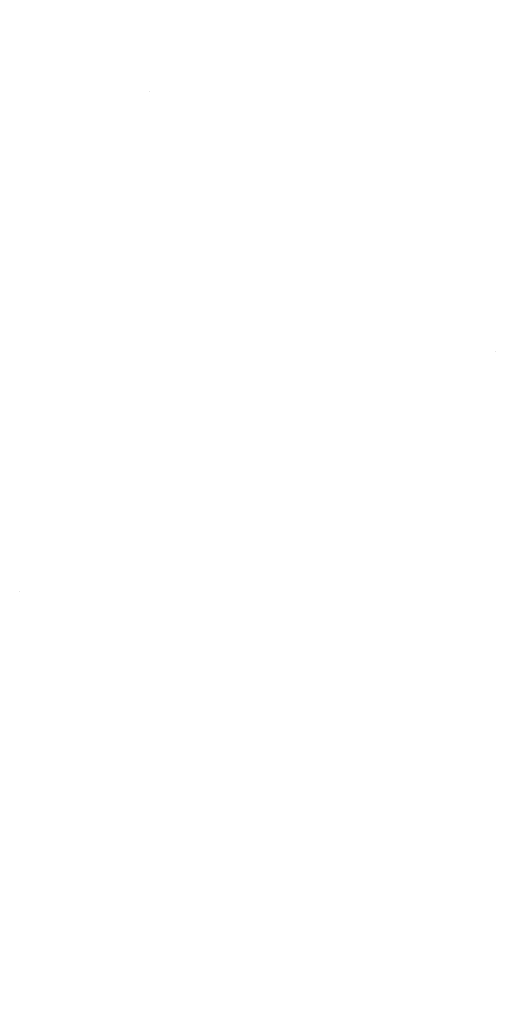
# Model space of a CAD drawing. Extents: x 780 to 3254, y 124 to 1977.
# Drawn here: x 811 to 811, y 144 to 144 of the extents above; entities that cross this region are included whole.
import ezdxf

# ---------------------------------------------------------------- set-up
doc = ezdxf.new("R2010")
doc.units = 0
doc.header["$LTSCALE"] = 5
doc.header["$MEASUREMENT"] = 0
doc.layers.get('DEFPOINTS').update_dxf_attribs({"linetype": 'CONTINUOUS'})
doc.layers.add('CONCRETE - H', color=130, linetype='CONTINUOUS', lineweight=9)
doc.layers.add('MIG FOOT - H', color=251, linetype='CONTINUOUS', lineweight=20)
doc.layers.add('DIMS', color=50, linetype='CONTINUOUS')
doc.dimstyles.get("Standard").update_dxf_attribs({"dimtxt": 0.18, "dimasz": 0.18, "dimexe": 0.18, "dimexo": 0.0625, "dimgap": 0.09, "dimtad": 0, "dimtih": 1, "dimtoh": 1, "dimdec": 4, "dimzin": 0, "dimdsep": 46, "dimtxsty": 'Standard', "dimcen": 0.09, "dimadec": 0, "dimazin": 0, "dimtfac": 1, "dimtdec": 4, "dimtofl": 0, "dimtmove": 0, "dimatfit": 3, "dimfxl": 1, "dimtolj": 1, "dimtzin": 0, "dimarcsym": 0})

# ---------------------------------------------------------------- blocks, each defined once
blk = doc.blocks.new('*D64')
at = {"layer": 'DEFPOINTS', "color": 0, "transparency": 16777216}
for p in [(815.3809577066071, 145.4522395361298), (809.8539371356575, 140.4522395361305), (817.2013877590464, 140.4522395361305)]:
    blk.add_point(p, dxfattribs=at)
at = {"layer": 'DIMS', "color": 0, "lineweight": -2, "transparency": 16777216}
for p, q in [((815.6309577066071, 145.4522395361298), (817.4513877590464, 145.4522395361298)), ((817.2013877590464, 145.2022395361298), (817.2013877590464, 144.4444099363478)), ((817.2013877590464, 140.7022395361305), (817.2013877590464, 143.2777432696811)), ((810.1039371356575, 140.4522395361305), (817.4513877590464, 140.4522395361305))]:
    blk.add_line(p, q, dxfattribs=at)
at = {"layer": 'DIMS', "color": 0, "transparency": 16777216}
for points in [[(817.1597210923798, 145.2022395361298), (817.243054425713, 145.2022395361298), (817.2013877590464, 145.4522395361298)], [(817.1597210923798, 140.7022395361305), (817.243054425713, 140.7022395361305), (817.2013877590464, 140.4522395361305)]]:
    blk.add_solid(points, dxfattribs=at)
at = {"layer": 'DIMS', "color": 0, "transparency": 16777216, "insert": (817.2013877590464, 143.8610766030146), "char_height": 0.25, "attachment_point": 5}
blk.add_mtext('\\A1;5 IN\\P [127.0mm]', dxfattribs=at)

msp = doc.modelspace()

# ---------------------------------------------------------------- hatches: boundary and pattern name
at = {"layer": 'CONCRETE - H'}
h = msp.add_hatch(dxfattribs=at)
h.set_pattern_fill('AR-CONC', color=256, scale=0.175)
h.set_pattern_definition([(49.99999999999999, (0, 0), (1.255205319551318, -0.1098162362195414), [0.13125, -1.44375]), (355, (0, 0), (-0.24281483382275, 1.316336233975021), [0.105, -1.155]), (100.45144446, (0.10460044175, -0.009151351999999998), (1.012390481772446, 1.206519984195101), [0.111545336, -1.226998696]), (46.18420000000002, (0, 0.35), (1.867672328675251, -0.2896587413878839), [0.196875, -2.165624999999999]), (96.63563549, (0.15563930375, 0.32586171275), (1.635658404929899, 1.704707551355463), [0.1673180985, -1.84049908]), (351.1841639899999, (0, 0.35), (1.635658403845853, 1.704707550472483), [0.1575, -1.73250000175]), (21, (0.175, 0.2625), (1.044587341207308, -0.7045830586643429), [0.13125, -1.44375]), (326.0000000000001, (0.175, 0.2625), (0.425801830862768, 1.269012578831993), [0.105, -1.155]), (71.45144474, (0.2620489445, 0.2037847455), (1.470389159277449, 0.5644295174111191), [0.1115453325, -1.226998696]), (37.50000000000001, (0, 0), (0.02127974680525867, 0.582564244204795), [0, -1.141, 0, -1.1725, 0, -1.159375]), (7.499999999999999, (0, 0), (0.46037169052376, 0.6902204957941304), [0, -0.6685, 0, -1.11475, 0, -0.441875]), (327.5, (-0.39025, 0), (0.9341892633017157, -0.03947102553516457), [0, -0.4375, 0, -1.365, 0, -1.81125]), (317.5, (-0.5652499999999999, 0), (1.020575796349176, 0.175183719081556), [0, -0.56875, 0, -0.9064999999999999, 0, -1.28625])])
edge = h.paths.add_edge_path()
edge.add_spline(control_points=[(815.5592704710398, 145.4522395361301), (815.5862737526335, 145.2337800212523), (815.7128534438774, 144.2097364120906), (813.3353993325719, 144.1775069656535), (813.8727683324395, 141.9001049552757), (815.757038946628, 142.342531151978), (816.5076263746212, 141.3478442984954), (816.9651527472485, 140.7415252329194)], knot_values=[0, 0, 0, 0, 0.6097946140855015, 2.858453099672976, 4.110041409528139, 5.445415819824169, 7.530199856649887, 7.530199856649887, 7.530199856649887, 7.530199856649887], degree=3, periodic=0)
edge.add_line((816.9651527472485, 140.7415252329194), (816.4721510952264, 140.741525232918))
edge.add_line((816.4721510952264, 140.741525232918), (816.4721510952264, 140.938375241431))
edge.add_line((816.4721510952264, 140.938375241431), (815.8024673952265, 140.938375241431))
edge.add_arc((815.8024673952265, 140.9777452414312), 0.0393700000002184, 240.0000000000355, 270, ccw=False)
edge.add_line((815.7827823952264, 140.943649821284), (815.6470214876086, 141.0220314178426))
edge.add_arc((815.5919034876088, 140.9265642414314), 0.1102359999996443, 419.999999999988, 449.9999999999677)
edge.add_line((815.5919034876089, 141.036800241431), (814.6839455465799, 141.036800241431))
edge.add_arc((814.6839455465799, 141.0761702414312), 0.0393700000002184, 239.9999999998766, 270.0000000000026, ccw=False)
edge.add_line((814.6642605465797, 141.042074821284), (813.9841733604209, 141.4347228241017))
edge.add_arc((813.9241734196934, 141.3307997414265), 0.1200000000000331, 420.0000326786551, 449.9999999999423)
edge.add_line((813.9241734196935, 141.4507997414266), (813.7127320371338, 141.4507997414267))
edge.add_arc((813.7127320371338, 141.4901697414271), 0.03937000000041735, 225.0000000003346, 269.99999999997675, ccw=False)
edge.add_line((813.6848932431584, 141.4623309474513), (813.5684267190259, 141.578797471584))
edge.add_arc((813.3187247447189, 141.3290954972773), 0.3531319186160619, 404.9999999999765, 436.0979991088725)
edge.add_arc((813.0294401516359, 140.1603257238437), 1.557170273107802, 436.0979991088724, 463.9020008911363)
edge.add_arc((812.7401555585532, 141.3290954972755), 0.3531319186178657, 463.9020008911372, 494.9999999999063)
edge.add_line((812.4904535842455, 141.578797471584), (812.3739870601127, 141.4623309474514))
edge.add_arc((812.3461482661373, 141.4901697414267), 0.03937000000002455, 270.0000000001577, 314.99999999996527, ccw=False)
edge.add_line((812.3461482661374, 141.4507997414267), (810.6352431636533, 141.4507997414267))
edge.add_arc((810.6352431636533, 141.4901697414267), 0.03936999999999102, 180, 270, ccw=False)
edge.add_line((810.5958731636533, 141.4901697414267), (810.5958731636484, 142.805951867034))
edge.add_arc((810.6352431636483, 142.8059518670342), 0.03936999999987023, 107.30237723719151, 180.0000000002068, ccw=False)
edge.add_arc((810.4959311228802, 143.2531659808705), 0.4290404058596122, 287.3023772371913, 306.9749010396785)
edge.add_arc((810.4194447830714, 143.3152740730099), 0.525199596184472, 309.5666441756453, 345.6920565175265)
edge.add_arc((809.3494945966721, 143.6021290998267), 1.632909065609485, 345.21706861154, 355.1808035833577)
edge.add_arc((809.61866106885, 143.3682011753882), 1.361411651893339, 364.07497949541, 378.3350539601586)
edge.add_arc((810.4841904465819, 143.6607560801583), 0.4478254090913869, 377.6402559384977, 431.8710970827352)
edge.add_arc((810.6542682151455, 144.1379396444047), 0.06004988997896327, 193.4822306558874, 239.21539210706192, ccw=False)
edge.add_line((810.5958731636484, 144.1239393855807), (810.5958731636484, 144.3131744344394))
edge.add_line((810.5958731636484, 144.3131744344394), (810.4974481636488, 144.3131744344394))
edge.add_line((810.4974481636488, 144.3131744344394), (810.4974481636488, 144.3177269905595))
edge.add_arc((810.5368181636486, 144.3177269905596), 0.03936999999985602, 122.9031521392277, 180.0000000001654, ccw=False)
edge.add_line((810.5154315670129, 144.3507816480882), (810.8306495074687, 144.5547298795613))
edge.add_arc((810.6496774205417, 144.7558798738009), 0.2705775608385257, 311.9773110941306, 358.5307111491788)
edge.add_line((810.9201660188588, 144.7489419627489), (811.2080786990708, 144.7489419627488))
edge.add_arc((811.2092825406143, 144.8264782786857), 0.07754566089423412, 269.1104878121255, 360.8895121878813)
edge.add_line((811.2868188565511, 144.8276821202292), (811.2868188565511, 145.4522395361299))
edge.add_line((811.2868188565511, 145.4522395361299), (815.5592704710398, 145.4522395361299))
at = {"layer": 'MIG FOOT - H'}
h = msp.add_hatch(dxfattribs=at)
h.set_pattern_fill('ANSI31', color=256, scale=1.9685, style=0)
h.set_pattern_definition([(45, (-138.1649766029773, -322.1104271893271), (-0.1739924623457148, 0.1739924623457148), [])])
h.paths.add_polyline_path([(810.2559356196792, 144.2102247329092), (810.0919356196792, 144.2102247329091), (810.0919356196797, 143.6477247329091), (810.2559356196793, 143.6477247329091)])
edge = h.paths.add_edge_path()
edge.add_line((810.2559356196797, 143.2727247329091), (810.0919356196797, 143.2727247329091))
edge.add_line((810.0919356196797, 143.2727247329091), (810.0919356196798, 141.3458547329091))
edge.add_arc((810.4462656196799, 141.3458547329091), 0.3543300000001182, 180.0000000000092, 269.9999999999816)
edge.add_line((810.4462656196798, 140.9915247329091), (812.8106855886798, 140.9915247329091))
edge.add_line((812.8106855886798, 140.9915247329091), (812.8106855886796, 141.1555247329091))
edge.add_line((812.8106855886796, 141.1555247329091), (810.4462656196798, 141.155524732909))
edge.add_arc((810.4462656196797, 141.345854732909), 0.1903299999999604, 179.9999999999829, 270.0000000000342, ccw=False)
edge.add_line((810.2559356196798, 141.3458547329091), (810.2559356196797, 143.2727247329091))
h.paths.add_polyline_path([(813.7794356196796, 141.155524732909), (813.2481886506796, 141.1555247329089), (813.2481886506797, 140.9915247329089), (813.7794356196798, 140.9915247329089)])

# ---------------------------------------------------------------- dimensions: what is measured, and where the dimension line sits
at = {"layer": 'DIMS'}
dim = msp.add_linear_dim(base=(817.2013877590464, 140.4522395361305), p1=(815.3809577066071, 145.4522395361298), p2=(809.8539371356575, 140.4522395361305), angle=90, text='<>\\P[]', dimstyle='Standard', override={"dimtxt": 0.25, "dimasz": 0.25, "dimexe": 0.25, "dimexo": 0.25, "dimgap": 0.25, "dimlunit": 5, "dimpost": ' IN', "dimfrac": 2}, dxfattribs=at)
dim.commit()
dim.dimension.update_dxf_attribs({"geometry": '*D64', "text_midpoint": (817.2013877590464, 143.8610766030146), "dimtype": 160})

doc.saveas('drawing.dxf')
